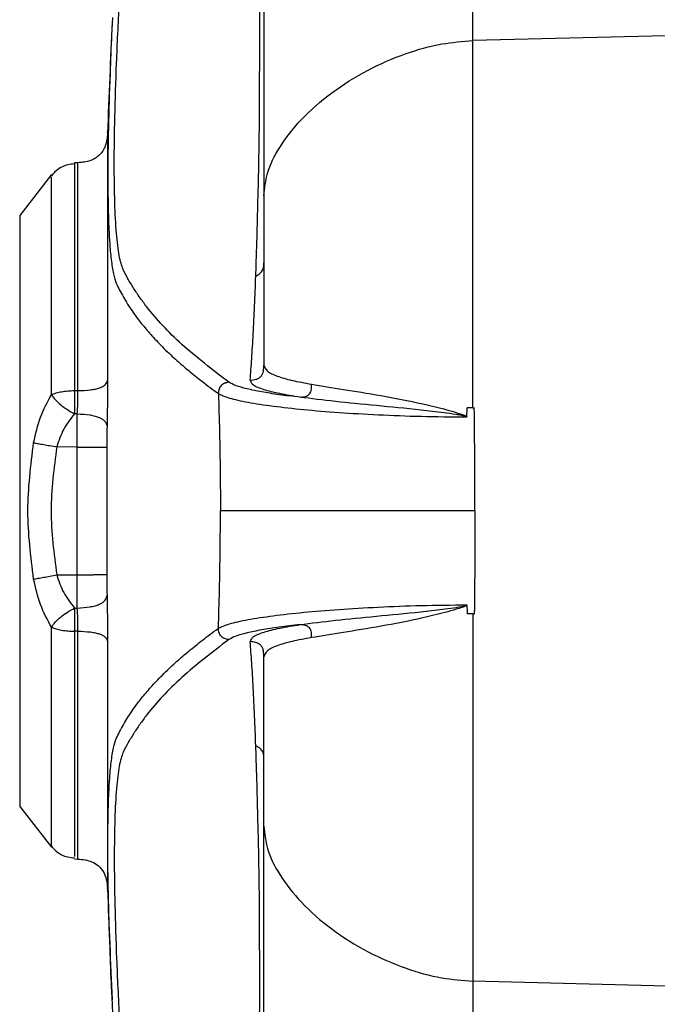
# Model space of a CAD drawing. Units: millimetres. Extents: x -3722 to 3929, y -3358 to 4268.
# Drawn here: x -828 to -766, y -506 to -410 of the extents above; entities that cross this region are included whole.
import ezdxf

# ---------------------------------------------------------------- set-up
doc = ezdxf.new("R2010")
doc.units = ezdxf.units.MM
doc.header["$MEASUREMENT"] = 0
doc.layers.add('LG_PROD', color=7, linetype='Continuous', lineweight=0)
doc.layers.add('LG_TRAINING', color=7, linetype='Continuous', lineweight=0)

msp = doc.modelspace()

# ---------------------------------------------------------------- linework, layer by layer
at = {"layer": 'LG_PROD', "color": 40, "lineweight": 25, "true_color": 0xffbf00}
for p, q in [((-784.04, -412.299), (-784.04, -399.719)), ((-741.402, -411.233), (-784.04, -412.299)), ((-822.511, -424.197), (-822.855, -424.209)), ((-825.087, -425.344), (-828.191, -429.317)), ((-828.191, -429.317), (-828.191, -486.882)), ((-822.84, -446.383), (-822.526, -446.384)), ((-822.575, -448.643), (-822.842, -448.642)), ((-784.636, -448.954), (-784.588, -448.074)), ((-784.04, -448.074), (-783.903, -448.074)), ((-822.607, -451.88), (-824.575, -451.862)), ((-822.607, -464.319), (-822.607, -451.88)), ((-819.713, -451.899), (-819.713, -464.301)), ((-824.575, -464.337), (-822.606, -464.319)), ((-822.842, -467.557), (-822.576, -467.556)), ((-784.04, -468.125), (-784.588, -468.128)), ((-784.04, -468.125), (-783.903, -468.125)), ((-822.526, -469.815), (-822.84, -469.817)), ((-828.191, -486.882), (-825.087, -490.855)), ((-822.855, -491.99), (-822.511, -492.003)), ((-741.402, -504.967), (-784.04, -503.9)), ((-784.04, -503.9), (-784.04, -516.48))]:
    msp.add_line(p, q, dxfattribs=at)
for points, knots in [([(-807.821, -445.57), (-809.422, -444.34), (-811.022, -443.11), (-812.382, -441.886), (-813.741, -440.663), (-814.859, -439.445), (-815.81, -438.227), (-816.048, -437.922), (-816.275, -437.618), (-816.49, -437.315), (-816.706, -437.011), (-816.909, -436.71), (-817.1, -436.403), (-817.292, -436.095), (-817.471, -435.782), (-817.641, -435.49), (-817.81, -435.198), (-817.969, -434.927), (-818.113, -434.577), (-818.256, -434.231), (-818.385, -433.809), (-818.495, -433.225), (-818.603, -432.648), (-818.693, -431.913), (-818.764, -431.046), (-818.836, -430.181), (-818.889, -429.184), (-818.925, -428.055), (-818.961, -426.917), (-818.979, -425.644), (-818.978, -424.246), (-818.977, -422.855), (-818.958, -421.34), (-818.921, -419.708), (-818.883, -418.081), (-818.828, -416.338), (-818.755, -414.493), (-818.681, -412.635), (-818.59, -410.674), (-818.479, -408.602), (-818.368, -406.523), (-818.237, -404.332), (-818.093, -402.116), (-817.803, -397.636), (-817.464, -393.053), (-817.078, -388.501), (-816.693, -383.951), (-816.262, -379.43), (-815.788, -374.908), (-814.84, -365.866), (-813.722, -356.817), (-812.366, -347.802), (-811.009, -338.78), (-809.414, -329.793), (-807.82, -320.806)], [0, 0, 0, 0, 1, 1, 1, 2, 2, 2, 3, 3, 3, 4, 4, 4, 5, 5, 5, 6, 6, 6, 7, 7, 7, 8, 8, 8, 9, 9, 9, 10, 10, 10, 11, 11, 11, 12, 12, 12, 13, 13, 13, 14, 14, 14, 15, 15, 15, 16, 16, 16, 17, 17, 17, 18, 18, 18, 18]), ([(-804.403, -320.601), (-804.403, -322.652), (-804.403, -324.703), (-804.403, -326.97), (-804.403, -329.238), (-804.403, -331.722), (-804.403, -334.36), (-804.403, -337.002), (-804.403, -339.799), (-804.403, -342.762), (-804.403, -345.719), (-804.403, -348.842), (-804.403, -352.125), (-804.403, -355.405), (-804.403, -358.845), (-804.403, -362.44), (-804.403, -366.035), (-804.403, -369.785), (-804.403, -373.685), (-804.403, -377.586), (-804.403, -381.638), (-804.403, -385.837), (-804.403, -390.044), (-804.403, -394.398), (-804.403, -398.883), (-804.403, -403.36), (-804.403, -407.967), (-804.403, -412.743), (-804.403, -417.517), (-804.403, -422.461), (-804.403, -427.404)], [0, 0, 0, 0, 1, 1, 1, 2, 2, 2, 3, 3, 3, 4, 4, 4, 5, 5, 5, 6, 6, 6, 7, 7, 7, 8, 8, 8, 9, 9, 9, 10, 10, 10, 10]), ([(-805.192, -435.23), (-805.164, -434.418), (-805.137, -433.605), (-805.11, -432.769), (-805.084, -431.933), (-805.06, -431.074), (-805.036, -430.197), (-805.013, -429.322), (-804.991, -428.429), (-804.969, -427.517), (-804.946, -426.605), (-804.924, -425.674), (-804.904, -424.676), (-804.883, -423.675), (-804.865, -422.608), (-804.851, -421.405), (-804.837, -420.197), (-804.828, -418.852), (-804.821, -417.36), (-804.815, -415.853), (-804.812, -414.196), (-804.812, -412.397), (-804.812, -410.572), (-804.815, -408.602), (-804.82, -406.491), (-804.826, -404.397), (-804.835, -402.164), (-804.849, -399.821), (-804.862, -397.493), (-804.881, -395.056), (-804.902, -392.543), (-804.914, -391.115), (-804.926, -389.662), (-804.939, -388.209)], [0, 0, 0, 0, 1, 1, 1, 2, 2, 2, 3, 3, 3, 4, 4, 4, 5, 5, 5, 6, 6, 6, 7, 7, 7, 8, 8, 8, 9, 9, 9, 10, 10, 10, 11, 11, 11, 11]), ([(-819.155, -410.039), (-819.182, -410.569), (-819.208, -411.1), (-819.233, -411.618), (-819.297, -412.977), (-819.347, -414.254), (-819.392, -415.493), (-819.459, -417.363), (-819.513, -419.146), (-819.548, -420.805), (-819.584, -422.469), (-819.602, -424.008), (-819.602, -425.425), (-819.603, -426.136), (-819.599, -426.816), (-819.591, -427.461), (-819.582, -428.109), (-819.57, -428.721), (-819.552, -429.301), (-819.536, -429.869), (-819.515, -430.406), (-819.49, -430.908), (-819.464, -431.422), (-819.434, -431.899), (-819.4, -432.341), (-819.352, -432.962), (-819.295, -433.512), (-819.23, -433.994), (-819.161, -434.509), (-819.082, -434.946), (-818.993, -435.288), (-818.904, -435.632), (-818.805, -435.879), (-818.699, -436.113), (-818.6, -436.334), (-818.494, -436.543), (-818.382, -436.754), (-818.259, -436.986), (-818.128, -437.22), (-817.99, -437.455), (-817.86, -437.676), (-817.724, -437.897), (-817.581, -438.118), (-817.438, -438.339), (-817.289, -438.56), (-817.133, -438.781), (-816.965, -439.019), (-816.791, -439.257), (-816.608, -439.495), (-816.481, -439.661), (-816.349, -439.826), (-816.214, -439.992), (-816.072, -440.167), (-815.925, -440.341), (-815.774, -440.516), (-815.615, -440.701), (-815.452, -440.886), (-815.284, -441.071), (-815.107, -441.265), (-814.926, -441.46), (-814.739, -441.656), (-814.543, -441.861), (-814.342, -442.066), (-814.135, -442.271), (-813.919, -442.485), (-813.696, -442.7), (-813.468, -442.914), (-813.274, -443.096), (-813.076, -443.277), (-812.873, -443.458), (-812.506, -443.785), (-812.125, -444.111), (-811.73, -444.438), (-811.301, -444.793), (-810.857, -445.149), (-810.392, -445.507), (-809.89, -445.894), (-809.363, -446.284), (-808.837, -446.674)], [0, 0, 0, 0, 1, 1, 1, 2, 2, 2, 3, 3, 3, 4, 4, 4, 5, 5, 5, 6, 6, 6, 7, 7, 7, 8, 8, 8, 9, 9, 9, 10, 10, 10, 11, 11, 11, 12, 12, 12, 13, 13, 13, 14, 14, 14, 15, 15, 15, 16, 16, 16, 17, 17, 17, 18, 18, 18, 19, 19, 19, 20, 20, 20, 21, 21, 21, 22, 22, 22, 23, 23, 23, 24, 24, 24, 25, 25, 25, 26, 26, 26, 26]), ([(-804.403, -427.404), (-804.326, -426.673), (-804.25, -425.943), (-804.049, -425.229), (-803.805, -424.359), (-803.377, -423.513), (-802.864, -422.698), (-802.269, -421.752), (-801.559, -420.848), (-800.749, -419.992), (-799.871, -419.065), (-798.874, -418.194), (-797.785, -417.386), (-796.696, -416.579), (-795.516, -415.835), (-794.253, -415.174), (-793.087, -414.564), (-791.851, -414.024), (-790.551, -413.565), (-789.433, -413.17), (-788.267, -412.834), (-787.061, -412.628), (-786.072, -412.46), (-785.056, -412.38), (-784.04, -412.299)], [0, 0, 0, 0, 1, 1, 1, 2, 2, 2, 3, 3, 3, 4, 4, 4, 5, 5, 5, 6, 6, 6, 7, 7, 7, 8, 8, 8, 8]), ([(-784.04, -448.074), (-784.04, -445.836), (-784.04, -443.598), (-784.04, -441.398), (-784.04, -439.197), (-784.04, -437.033), (-784.04, -434.911), (-784.04, -432.789), (-784.04, -430.71), (-784.04, -428.689), (-784.04, -426.668), (-784.04, -424.705), (-784.04, -422.802), (-784.04, -420.9), (-784.04, -419.059), (-784.04, -417.318), (-784.04, -415.578), (-784.04, -413.939), (-784.04, -412.299)], [0, 0, 0, 0, 1, 1, 1, 2, 2, 2, 3, 3, 3, 4, 4, 4, 5, 5, 5, 6, 6, 6, 6]), ([(-819.633, -421.31), (-819.673, -421.728), (-819.713, -422.146), (-819.852, -422.537), (-819.912, -422.707), (-819.991, -422.871), (-820.087, -423.024), (-820.179, -423.17), (-820.286, -423.306), (-820.407, -423.428), (-820.529, -423.549), (-820.665, -423.655), (-820.811, -423.747), (-820.964, -423.842), (-821.129, -423.921), (-821.299, -423.981), (-821.689, -424.12), (-822.108, -424.159), (-822.526, -424.198)], [0, 0, 0, 0, 1, 1, 1, 2, 2, 2, 3, 3, 3, 4, 4, 4, 5, 5, 5, 6, 6, 6, 6]), ([(-819.633, -421.317), (-819.633, -421.314), (-819.633, -421.311), (-819.633, -421.308), (-819.633, -421.136), (-819.633, -421.458), (-819.633, -421.879), (-819.633, -422.301), (-819.633, -422.822), (-819.633, -423.539), (-819.633, -424.256), (-819.633, -425.17), (-819.633, -426.237), (-819.633, -427.305), (-819.633, -428.527), (-819.633, -429.893), (-819.633, -431.26), (-819.633, -432.772), (-819.633, -434.397), (-819.633, -436.023), (-819.633, -437.763), (-819.633, -439.614), (-819.633, -441.464), (-819.633, -443.425), (-819.633, -445.385)], [0, 0, 0, 0, 1, 1, 1, 2, 2, 2, 3, 3, 3, 4, 4, 4, 5, 5, 5, 6, 6, 6, 7, 7, 7, 8, 8, 8, 8]), ([(-822.84, -424.31), (-823.064, -424.33), (-823.288, -424.349), (-823.505, -424.4), (-823.712, -424.448), (-823.913, -424.525), (-824.104, -424.621), (-824.294, -424.718), (-824.474, -424.835), (-824.635, -424.974), (-824.804, -425.119), (-824.952, -425.288), (-825.099, -425.457)], [0, 0, 0, 0, 1, 1, 1, 2, 2, 2, 3, 3, 3, 4, 4, 4, 4]), ([(-822.84, -424.217), (-822.84, -424.214), (-822.84, -424.211), (-822.84, -424.208), (-822.84, -424.144), (-822.84, -424.289), (-822.84, -424.434)], [0, 0, 0, 0, 1, 1, 1, 2, 2, 2, 2]), ([(-822.84, -424.434), (-822.84, -424.504), (-822.84, -424.574), (-822.84, -424.735), (-822.84, -425.016), (-822.84, -425.574), (-822.84, -426.264), (-822.84, -426.953), (-822.84, -427.773), (-822.84, -428.749), (-822.84, -429.724), (-822.84, -430.855), (-822.84, -432.116), (-822.84, -433.376), (-822.84, -434.767), (-822.84, -436.263), (-822.84, -437.76), (-822.84, -439.363), (-822.84, -441.067), (-822.84, -442.771), (-822.84, -444.577), (-822.84, -446.383)], [0, 0, 0, 0, 1, 1, 1, 2, 2, 2, 3, 3, 3, 4, 4, 4, 5, 5, 5, 6, 6, 6, 7, 7, 7, 7]), ([(-822.526, -446.384), (-822.526, -444.577), (-822.526, -442.77), (-822.526, -441.065), (-822.526, -439.36), (-822.526, -437.757), (-822.526, -436.258), (-822.526, -434.76), (-822.526, -433.368), (-822.526, -432.108), (-822.526, -430.849), (-822.526, -429.723), (-822.526, -428.739), (-822.526, -427.755), (-822.526, -426.914), (-822.526, -426.253), (-822.526, -425.592), (-822.526, -425.112), (-822.526, -424.723), (-822.526, -424.335), (-822.526, -424.038), (-822.526, -424.197), (-822.526, -424.2), (-822.526, -424.203), (-822.526, -424.205)], [0, 0, 0, 0, 1, 1, 1, 2, 2, 2, 3, 3, 3, 4, 4, 4, 5, 5, 5, 6, 6, 6, 7, 7, 7, 8, 8, 8, 8]), ([(-825.099, -446.781), (-825.099, -445.036), (-825.099, -443.292), (-825.099, -441.646), (-825.099, -439.999), (-825.099, -438.451), (-825.099, -437.005), (-825.099, -435.559), (-825.099, -434.216), (-825.099, -432.998), (-825.099, -431.781), (-825.099, -430.688), (-825.099, -429.746), (-825.099, -428.803), (-825.099, -428.011), (-825.099, -427.345), (-825.099, -426.679), (-825.099, -426.14), (-825.099, -425.868), (-825.099, -425.712), (-825.099, -425.645), (-825.099, -425.577)], [0, 0, 0, 0, 1, 1, 1, 2, 2, 2, 3, 3, 3, 4, 4, 4, 5, 5, 5, 6, 6, 6, 7, 7, 7, 7]), ([(-804.403, -427.404), (-804.403, -428.683), (-804.403, -429.961), (-804.403, -431.331), (-804.403, -432.703), (-804.403, -434.166), (-804.403, -435.678), (-804.403, -436.974), (-804.403, -438.307), (-804.403, -439.682), (-804.403, -441.057), (-804.403, -442.476), (-804.403, -443.894)], [0, 0, 0, 0, 1, 1, 1, 2, 2, 2, 3, 3, 3, 4, 4, 4, 4]), ([(-805.192, -435.23), (-805.072, -435.166), (-804.951, -435.101), (-804.842, -435.02), (-804.732, -434.938), (-804.633, -434.838), (-804.562, -434.723), (-804.491, -434.607), (-804.448, -434.475), (-804.427, -434.341), (-804.405, -434.209), (-804.404, -434.075), (-804.403, -433.941)], [0, 0, 0, 0, 1, 1, 1, 2, 2, 2, 3, 3, 3, 4, 4, 4, 4]), ([(-805.742, -445.37), (-805.689, -444.697), (-805.636, -444.023), (-805.585, -443.28), (-805.535, -442.536), (-805.485, -441.723), (-805.44, -440.856), (-805.348, -439.123), (-805.27, -437.177), (-805.192, -435.23)], [0, 0, 0, 0, 1, 1, 1, 2, 2, 2, 3, 3, 3, 3]), ([(-805.742, -445.37), (-805.55, -445.355), (-805.357, -445.339), (-805.172, -445.283), (-805.082, -445.256), (-804.993, -445.219), (-804.91, -445.169), (-804.831, -445.123), (-804.757, -445.065), (-804.695, -444.996), (-804.633, -444.928), (-804.582, -444.848), (-804.542, -444.764), (-804.5, -444.675), (-804.47, -444.581), (-804.45, -444.486), (-804.408, -444.292), (-804.406, -444.093), (-804.403, -443.894)], [0, 0, 0, 0, 1, 1, 1, 2, 2, 2, 3, 3, 3, 4, 4, 4, 5, 5, 5, 6, 6, 6, 6]), ([(-804.403, -443.894), (-804.333, -444.098), (-804.262, -444.301), (-804.059, -444.481), (-803.853, -444.663), (-803.511, -444.821), (-803.1, -444.969), (-802.69, -445.118), (-802.213, -445.257), (-801.652, -445.387), (-801.084, -445.518), (-800.43, -445.638), (-799.776, -445.759)], [0, 0, 0, 0, 1, 1, 1, 2, 2, 2, 3, 3, 3, 4, 4, 4, 4]), ([(-822.526, -446.384), (-822.108, -446.37), (-821.689, -446.357), (-821.299, -446.309), (-821.129, -446.288), (-820.964, -446.261), (-820.811, -446.228), (-820.665, -446.196), (-820.529, -446.159), (-820.407, -446.117), (-820.286, -446.075), (-820.179, -446.028), (-820.087, -445.978), (-819.991, -445.925), (-819.912, -445.868), (-819.852, -445.81), (-819.713, -445.675), (-819.673, -445.53), (-819.633, -445.385)], [0, 0, 0, 0, 1, 1, 1, 2, 2, 2, 3, 3, 3, 4, 4, 4, 5, 5, 5, 6, 6, 6, 6]), ([(-819.633, -445.385), (-819.635, -446.145), (-819.637, -446.905), (-819.646, -447.657), (-819.655, -448.406), (-819.67, -449.149), (-819.685, -449.891)], [0, 0, 0, 0, 1, 1, 1, 2, 2, 2, 2]), ([(-807.821, -445.57), (-807.97, -445.595), (-808.118, -445.62), (-808.255, -445.679), (-808.315, -445.705), (-808.373, -445.737), (-808.427, -445.775), (-808.479, -445.812), (-808.526, -445.853), (-808.569, -445.899), (-808.612, -445.946), (-808.649, -445.997), (-808.681, -446.051), (-808.714, -446.108), (-808.742, -446.169), (-808.763, -446.231), (-808.811, -446.373), (-808.824, -446.523), (-808.837, -446.674)], [0, 0, 0, 0, 1, 1, 1, 2, 2, 2, 3, 3, 3, 4, 4, 4, 5, 5, 5, 6, 6, 6, 6]), ([(-800.883, -447.032), (-801.575, -446.95), (-802.266, -446.869), (-802.901, -446.781), (-803.527, -446.696), (-804.097, -446.604), (-804.619, -446.51), (-805.141, -446.415), (-805.614, -446.317), (-806.037, -446.216), (-806.456, -446.115), (-806.825, -446.011), (-807.113, -445.903), (-807.404, -445.795), (-807.613, -445.682), (-807.821, -445.57)], [0, 0, 0, 0, 1, 1, 1, 2, 2, 2, 3, 3, 3, 4, 4, 4, 5, 5, 5, 5]), ([(-800.882, -447.032), (-801.571, -446.918), (-802.26, -446.804), (-802.857, -446.682), (-803.451, -446.561), (-803.955, -446.432), (-804.386, -446.298), (-804.823, -446.162), (-805.185, -446.02), (-805.399, -445.864), (-805.612, -445.709), (-805.677, -445.539), (-805.742, -445.37)], [0, 0, 0, 0, 1, 1, 1, 2, 2, 2, 3, 3, 3, 4, 4, 4, 4]), ([(-800.883, -447.032), (-800.715, -447.016), (-800.547, -447.001), (-800.389, -446.954), (-800.305, -446.929), (-800.224, -446.895), (-800.149, -446.851), (-800.078, -446.809), (-800.014, -446.758), (-799.961, -446.697), (-799.909, -446.637), (-799.868, -446.568), (-799.837, -446.495), (-799.806, -446.419), (-799.786, -446.339), (-799.775, -446.258), (-799.752, -446.095), (-799.764, -445.927), (-799.776, -445.759)], [0, 0, 0, 0, 1, 1, 1, 2, 2, 2, 3, 3, 3, 4, 4, 4, 5, 5, 5, 6, 6, 6, 6]), ([(-799.776, -445.759), (-798.774, -445.922), (-797.771, -446.086), (-796.65, -446.266), (-795.53, -446.445), (-794.292, -446.64), (-792.986, -446.873), (-791.695, -447.103), (-790.337, -447.369), (-788.905, -447.681), (-787.847, -447.912), (-786.749, -448.168), (-785.668, -448.52), (-785.481, -448.581), (-785.294, -448.645), (-785.101, -448.704), (-784.949, -448.75), (-784.793, -448.793), (-784.669, -448.891), (-784.659, -448.899), (-784.649, -448.908), (-784.641, -448.918), (-784.637, -448.923), (-784.634, -448.929), (-784.631, -448.935), (-784.63, -448.938), (-784.629, -448.941), (-784.629, -448.944), (-784.628, -448.947), (-784.628, -448.95), (-784.628, -448.954)], [0, 0, 0, 0, 1, 1, 1, 2, 2, 2, 3, 3, 3, 4, 4, 4, 5, 5, 5, 6, 6, 6, 7, 7, 7, 8, 8, 8, 9, 9, 9, 10, 10, 10, 10]), ([(-826.835, -451.46), (-826.644, -450.61), (-826.453, -449.76), (-826.159, -448.972), (-825.871, -448.202), (-825.485, -447.491), (-825.099, -446.781)], [0, 0, 0, 0, 1, 1, 1, 2, 2, 2, 2]), ([(-825.099, -446.781), (-824.952, -446.722), (-824.804, -446.663), (-824.635, -446.613), (-824.474, -446.565), (-824.294, -446.524), (-824.104, -446.491), (-823.913, -446.457), (-823.712, -446.431), (-823.505, -446.414), (-823.288, -446.396), (-823.064, -446.389), (-822.84, -446.383)], [0, 0, 0, 0, 1, 1, 1, 2, 2, 2, 3, 3, 3, 4, 4, 4, 4]), ([(-825.099, -446.781), (-824.984, -446.94), (-824.869, -447.1), (-824.722, -447.264), (-824.575, -447.428), (-824.396, -447.598), (-824.197, -447.762), (-823.997, -447.927), (-823.777, -448.087), (-823.549, -448.233), (-823.319, -448.379), (-823.081, -448.51), (-822.842, -448.642)], [0, 0, 0, 0, 1, 1, 1, 2, 2, 2, 3, 3, 3, 4, 4, 4, 4]), ([(-822.84, -446.383), (-822.842, -446.571), (-822.845, -446.76), (-822.847, -446.953), (-822.849, -447.139), (-822.85, -447.33), (-822.85, -447.52), (-822.85, -447.71), (-822.849, -447.9), (-822.848, -448.083), (-822.847, -448.274), (-822.844, -448.458), (-822.842, -448.642)], [0, 0, 0, 0, 1, 1, 1, 2, 2, 2, 3, 3, 3, 4, 4, 4, 4]), ([(-822.576, -448.643), (-822.566, -448.457), (-822.556, -448.271), (-822.548, -448.078), (-822.54, -447.897), (-822.534, -447.709), (-822.53, -447.521), (-822.526, -447.334), (-822.523, -447.145), (-822.523, -446.961), (-822.522, -446.765), (-822.524, -446.575), (-822.526, -446.384)], [0, 0, 0, 0, 1, 1, 1, 2, 2, 2, 3, 3, 3, 4, 4, 4, 4]), ([(-808.837, -446.674), (-808.53, -446.819), (-808.224, -446.965), (-807.753, -447.106), (-807.286, -447.247), (-806.657, -447.383), (-805.936, -447.514), (-805.213, -447.645), (-804.398, -447.771), (-803.49, -447.89), (-802.584, -448.009), (-801.587, -448.121), (-800.514, -448.225), (-799.443, -448.328), (-798.297, -448.424), (-797.083, -448.509), (-795.871, -448.594), (-794.593, -448.669), (-793.261, -448.734), (-791.913, -448.799), (-790.511, -448.853), (-789.063, -448.888), (-787.618, -448.923), (-786.127, -448.938), (-784.636, -448.954)], [0, 0, 0, 0, 1, 1, 1, 2, 2, 2, 3, 3, 3, 4, 4, 4, 5, 5, 5, 6, 6, 6, 7, 7, 7, 8, 8, 8, 8]), ([(-808.837, -446.674), (-808.798, -447.898), (-808.759, -449.123), (-808.729, -450.366), (-808.709, -451.209), (-808.693, -452.061), (-808.68, -452.915), (-808.667, -453.771), (-808.657, -454.63), (-808.65, -455.491), (-808.643, -456.355), (-808.64, -457.221), (-808.64, -458.086), (-808.64, -458.091), (-808.64, -458.095), (-808.64, -458.1)], [0, 0, 0, 0, 1, 1, 1, 2, 2, 2, 3, 3, 3, 4, 4, 4, 5, 5, 5, 5]), ([(-784.644, -448.953), (-784.644, -448.951), (-784.645, -448.949), (-784.645, -448.947), (-784.646, -448.945), (-784.647, -448.944), (-784.648, -448.942), (-784.651, -448.938), (-784.654, -448.935), (-784.658, -448.932), (-784.667, -448.926), (-784.677, -448.921), (-784.688, -448.917), (-784.709, -448.908), (-784.73, -448.902), (-784.752, -448.895), (-784.797, -448.883), (-784.842, -448.872), (-784.888, -448.862), (-784.98, -448.842), (-785.073, -448.824), (-785.166, -448.807), (-785.353, -448.773), (-785.541, -448.742), (-785.728, -448.713), (-786.106, -448.654), (-786.483, -448.601), (-786.858, -448.551), (-787.617, -448.45), (-788.369, -448.364), (-789.107, -448.283), (-790.609, -448.12), (-792.057, -447.984), (-793.439, -447.85), (-794.852, -447.713), (-796.196, -447.58), (-797.418, -447.445), (-798.657, -447.308), (-799.769, -447.17), (-800.881, -447.032)], [0, 0, 0, 0, 1, 1, 1, 2, 2, 2, 3, 3, 3, 4, 4, 4, 5, 5, 5, 6, 6, 6, 7, 7, 7, 8, 8, 8, 9, 9, 9, 10, 10, 10, 11, 11, 11, 12, 12, 12, 13, 13, 13, 13]), ([(-822.842, -448.642), (-823.227, -449.121), (-823.611, -449.601), (-823.903, -450.149), (-824.185, -450.677), (-824.38, -451.27), (-824.575, -451.862)], [0, 0, 0, 0, 1, 1, 1, 2, 2, 2, 2]), ([(-822.607, -451.88), (-822.603, -451.328), (-822.598, -450.776), (-822.593, -450.241), (-822.588, -449.696), (-822.582, -449.17), (-822.576, -448.643)], [0, 0, 0, 0, 1, 1, 1, 2, 2, 2, 2]), ([(-822.576, -448.643), (-822.155, -448.668), (-821.733, -448.692), (-821.34, -448.757), (-821.17, -448.785), (-821.005, -448.821), (-820.851, -448.863), (-820.704, -448.904), (-820.568, -448.951), (-820.447, -449.003), (-820.325, -449.055), (-820.219, -449.114), (-820.128, -449.175), (-820.032, -449.241), (-819.954, -449.31), (-819.895, -449.381), (-819.758, -449.545), (-819.721, -449.718), (-819.685, -449.891)], [0, 0, 0, 0, 1, 1, 1, 2, 2, 2, 3, 3, 3, 4, 4, 4, 5, 5, 5, 6, 6, 6, 6]), ([(-784.039, -448.074), (-784.13, -448.073), (-784.221, -448.073), (-784.312, -448.072), (-784.404, -448.072), (-784.496, -448.072), (-784.588, -448.071)], [0, 0, 0, 0, 1, 1, 1, 2, 2, 2, 2]), ([(-783.848, -458.1), (-783.848, -458.092), (-783.848, -458.085), (-783.848, -458.078), (-783.848, -456.414), (-783.852, -454.749), (-783.862, -453.092), (-783.872, -451.414), (-783.888, -449.744), (-783.904, -448.074)], [0, 0, 0, 0, 1, 1, 1, 2, 2, 2, 3, 3, 3, 3]), ([(-819.685, -449.891), (-819.692, -450.212), (-819.698, -450.533), (-819.703, -450.865), (-819.708, -451.202), (-819.711, -451.55), (-819.713, -451.899)], [0, 0, 0, 0, 1, 1, 1, 2, 2, 2, 2]), ([(-826.835, -464.739), (-827.11, -462.526), (-827.386, -460.313), (-827.386, -458.1), (-827.386, -455.886), (-827.11, -453.673), (-826.835, -451.46)], [0, 0, 0, 0, 1, 1, 1, 2, 2, 2, 2]), ([(-826.835, -451.46), (-826.689, -451.486), (-826.544, -451.513), (-826.376, -451.543), (-826.216, -451.572), (-826.037, -451.604), (-825.846, -451.638), (-825.655, -451.672), (-825.454, -451.707), (-825.246, -451.744), (-825.027, -451.783), (-824.801, -451.822), (-824.575, -451.862)], [0, 0, 0, 0, 1, 1, 1, 2, 2, 2, 3, 3, 3, 4, 4, 4, 4]), ([(-824.575, -451.862), (-824.851, -453.941), (-825.127, -456.02), (-825.127, -458.1), (-825.127, -460.179), (-824.851, -462.258), (-824.575, -464.337)], [0, 0, 0, 0, 1, 1, 1, 2, 2, 2, 2]), ([(-822.607, -451.88), (-822.187, -451.883), (-821.768, -451.885), (-821.376, -451.888), (-821.206, -451.889), (-821.042, -451.89), (-820.888, -451.891), (-820.742, -451.892), (-820.605, -451.893), (-820.484, -451.893), (-820.362, -451.894), (-820.256, -451.895), (-820.164, -451.895), (-820.068, -451.896), (-819.99, -451.897), (-819.93, -451.897), (-819.791, -451.898), (-819.752, -451.898), (-819.713, -451.899)], [0, 0, 0, 0, 1, 1, 1, 2, 2, 2, 3, 3, 3, 4, 4, 4, 5, 5, 5, 6, 6, 6, 6]), ([(-808.837, -469.526), (-808.798, -468.301), (-808.759, -467.076), (-808.729, -465.833), (-808.709, -464.99), (-808.693, -464.139), (-808.68, -463.284), (-808.667, -462.428), (-808.657, -461.569), (-808.65, -460.708), (-808.643, -459.845), (-808.64, -458.979), (-808.64, -458.113), (-808.64, -458.109), (-808.64, -458.104), (-808.64, -458.1)], [0, 0, 0, 0, 1, 1, 1, 2, 2, 2, 3, 3, 3, 4, 4, 4, 5, 5, 5, 5]), ([(-783.848, -458.1), (-785.17, -458.1), (-786.492, -458.1), (-787.787, -458.1), (-789.084, -458.1), (-790.353, -458.1), (-791.584, -458.1), (-792.804, -458.1), (-793.987, -458.1), (-795.124, -458.1), (-796.262, -458.1), (-797.353, -458.1), (-798.392, -458.1), (-799.649, -458.1), (-800.829, -458.1), (-801.915, -458.1), (-803.002, -458.1), (-803.996, -458.1), (-804.873, -458.1), (-805.605, -458.1), (-806.256, -458.1), (-806.818, -458.1), (-807.379, -458.1), (-807.852, -458.1), (-808.18, -458.1), (-808.364, -458.1), (-808.502, -458.1), (-808.64, -458.1)], [0, 0, 0, 0, 1, 1, 1, 2, 2, 2, 3, 3, 3, 4, 4, 4, 5, 5, 5, 6, 6, 6, 7, 7, 7, 8, 8, 8, 9, 9, 9, 9]), ([(-783.848, -458.1), (-783.848, -458.107), (-783.848, -458.114), (-783.848, -458.122), (-783.848, -459.785), (-783.852, -461.45), (-783.862, -463.107), (-783.872, -464.785), (-783.888, -466.455), (-783.904, -468.125)], [0, 0, 0, 0, 1, 1, 1, 2, 2, 2, 3, 3, 3, 3]), ([(-826.835, -464.739), (-826.689, -464.713), (-826.544, -464.686), (-826.376, -464.656), (-826.216, -464.627), (-826.037, -464.595), (-825.846, -464.561), (-825.655, -464.527), (-825.454, -464.492), (-825.246, -464.455), (-825.027, -464.417), (-824.801, -464.377), (-824.575, -464.337)], [0, 0, 0, 0, 1, 1, 1, 2, 2, 2, 3, 3, 3, 4, 4, 4, 4]), ([(-825.099, -469.419), (-825.485, -468.708), (-825.872, -467.997), (-826.159, -467.227), (-826.453, -466.439), (-826.644, -465.589), (-826.835, -464.739)], [0, 0, 0, 0, 1, 1, 1, 2, 2, 2, 2]), ([(-824.575, -464.337), (-824.38, -464.929), (-824.185, -465.522), (-823.903, -466.05), (-823.611, -466.598), (-823.227, -467.078), (-822.842, -467.557)], [0, 0, 0, 0, 1, 1, 1, 2, 2, 2, 2]), ([(-822.607, -464.319), (-822.187, -464.316), (-821.768, -464.314), (-821.376, -464.311), (-821.206, -464.31), (-821.042, -464.309), (-820.888, -464.308), (-820.742, -464.307), (-820.605, -464.307), (-820.484, -464.306), (-820.362, -464.305), (-820.256, -464.304), (-820.164, -464.304), (-820.068, -464.303), (-819.99, -464.303), (-819.93, -464.302), (-819.791, -464.301), (-819.752, -464.301), (-819.713, -464.301)], [0, 0, 0, 0, 1, 1, 1, 2, 2, 2, 3, 3, 3, 4, 4, 4, 5, 5, 5, 6, 6, 6, 6]), ([(-822.576, -467.556), (-822.582, -467.029), (-822.588, -466.502), (-822.593, -465.957), (-822.598, -465.423), (-822.603, -464.871), (-822.607, -464.319)], [0, 0, 0, 0, 1, 1, 1, 2, 2, 2, 2]), ([(-819.713, -464.301), (-819.711, -464.649), (-819.708, -464.997), (-819.703, -465.334), (-819.698, -465.666), (-819.692, -465.987), (-819.685, -466.308)], [0, 0, 0, 0, 1, 1, 1, 2, 2, 2, 2]), ([(-822.576, -467.556), (-822.155, -467.532), (-821.733, -467.507), (-821.34, -467.442), (-821.17, -467.414), (-821.005, -467.378), (-820.851, -467.336), (-820.704, -467.295), (-820.568, -467.249), (-820.447, -467.196), (-820.325, -467.144), (-820.219, -467.086), (-820.128, -467.024), (-820.032, -466.959), (-819.954, -466.889), (-819.895, -466.818), (-819.758, -466.654), (-819.721, -466.481), (-819.685, -466.308)], [0, 0, 0, 0, 1, 1, 1, 2, 2, 2, 3, 3, 3, 4, 4, 4, 5, 5, 5, 6, 6, 6, 6]), ([(-819.685, -466.308), (-819.67, -467.052), (-819.655, -467.796), (-819.646, -468.547), (-819.637, -469.297), (-819.635, -470.056), (-819.633, -470.814)], [0, 0, 0, 0, 1, 1, 1, 2, 2, 2, 2]), ([(-825.099, -469.419), (-824.979, -469.252), (-824.858, -469.085), (-824.703, -468.914), (-824.559, -468.755), (-824.386, -468.593), (-824.194, -468.435), (-824.003, -468.277), (-823.793, -468.123), (-823.574, -467.983), (-823.337, -467.831), (-823.09, -467.694), (-822.842, -467.557)], [0, 0, 0, 0, 1, 1, 1, 2, 2, 2, 3, 3, 3, 4, 4, 4, 4]), ([(-822.842, -467.557), (-822.844, -467.741), (-822.847, -467.926), (-822.848, -468.116), (-822.849, -468.3), (-822.85, -468.489), (-822.85, -468.679), (-822.85, -468.869), (-822.849, -469.06), (-822.847, -469.246), (-822.845, -469.439), (-822.842, -469.628), (-822.84, -469.817)], [0, 0, 0, 0, 1, 1, 1, 2, 2, 2, 3, 3, 3, 4, 4, 4, 4]), ([(-822.526, -469.815), (-822.524, -469.625), (-822.522, -469.434), (-822.523, -469.238), (-822.523, -469.054), (-822.525, -468.866), (-822.53, -468.678), (-822.534, -468.49), (-822.54, -468.303), (-822.548, -468.122), (-822.556, -467.929), (-822.566, -467.742), (-822.576, -467.556)], [0, 0, 0, 0, 1, 1, 1, 2, 2, 2, 3, 3, 3, 4, 4, 4, 4]), ([(-808.837, -469.526), (-808.53, -469.38), (-808.224, -469.234), (-807.753, -469.093), (-807.286, -468.952), (-806.657, -468.816), (-805.936, -468.685), (-805.213, -468.554), (-804.398, -468.428), (-803.49, -468.309), (-802.584, -468.19), (-801.587, -468.078), (-800.514, -467.975), (-799.443, -467.871), (-798.297, -467.776), (-797.083, -467.69), (-795.871, -467.605), (-794.593, -467.53), (-793.261, -467.465), (-791.913, -467.4), (-790.511, -467.346), (-789.063, -467.311), (-787.618, -467.276), (-786.127, -467.261), (-784.636, -467.246)], [0, 0, 0, 0, 1, 1, 1, 2, 2, 2, 3, 3, 3, 4, 4, 4, 5, 5, 5, 6, 6, 6, 7, 7, 7, 8, 8, 8, 8]), ([(-800.881, -469.167), (-799.769, -469.029), (-798.656, -468.891), (-797.418, -468.754), (-796.197, -468.619), (-794.853, -468.484), (-793.44, -468.349), (-792.056, -468.217), (-790.606, -468.085), (-789.107, -467.916), (-788.416, -467.838), (-787.714, -467.751), (-786.999, -467.667), (-786.297, -467.584), (-785.582, -467.503), (-784.888, -467.337), (-784.844, -467.327), (-784.8, -467.316), (-784.755, -467.305), (-784.721, -467.296), (-784.686, -467.287), (-784.658, -467.267), (-784.654, -467.264), (-784.651, -467.261), (-784.648, -467.257), (-784.647, -467.256), (-784.646, -467.254), (-784.645, -467.252), (-784.645, -467.25), (-784.644, -467.248), (-784.644, -467.246)], [0, 0, 0, 0, 1, 1, 1, 2, 2, 2, 3, 3, 3, 4, 4, 4, 5, 5, 5, 6, 6, 6, 7, 7, 7, 8, 8, 8, 9, 9, 9, 10, 10, 10, 10]), ([(-784.628, -467.245), (-784.628, -467.249), (-784.628, -467.252), (-784.629, -467.255), (-784.629, -467.258), (-784.63, -467.261), (-784.631, -467.264), (-784.634, -467.27), (-784.637, -467.276), (-784.641, -467.281), (-784.649, -467.291), (-784.659, -467.3), (-784.669, -467.308), (-784.688, -467.323), (-784.709, -467.335), (-784.731, -467.346), (-784.773, -467.368), (-784.817, -467.387), (-784.861, -467.405), (-784.948, -467.442), (-785.038, -467.474), (-785.127, -467.505), (-785.307, -467.567), (-785.487, -467.624), (-785.667, -467.679), (-786.03, -467.79), (-786.392, -467.892), (-786.752, -467.989), (-787.48, -468.185), (-788.2, -468.359), (-788.905, -468.518), (-790.329, -468.839), (-791.693, -469.099), (-792.986, -469.326), (-794.294, -469.556), (-795.531, -469.753), (-796.65, -469.934), (-797.771, -470.114), (-798.773, -470.277), (-799.776, -470.44)], [0, 0, 0, 0, 1, 1, 1, 2, 2, 2, 3, 3, 3, 4, 4, 4, 5, 5, 5, 6, 6, 6, 7, 7, 7, 8, 8, 8, 9, 9, 9, 10, 10, 10, 11, 11, 11, 12, 12, 12, 13, 13, 13, 13]), ([(-784.636, -467.246), (-784.628, -467.392), (-784.62, -467.539), (-784.612, -467.685), (-784.604, -467.832), (-784.596, -467.978), (-784.588, -468.125)], [0, 0, 0, 0, 1, 1, 1, 2, 2, 2, 2]), ([(-784.04, -468.125), (-784.04, -470.363), (-784.04, -472.601), (-784.04, -474.802), (-784.04, -477.003), (-784.04, -479.167), (-784.04, -481.288), (-784.04, -483.41), (-784.04, -485.489), (-784.04, -487.51), (-784.04, -489.531), (-784.04, -491.495), (-784.04, -493.397), (-784.04, -495.299), (-784.04, -497.141), (-784.04, -498.881), (-784.04, -500.621), (-784.04, -502.261), (-784.04, -503.9)], [0, 0, 0, 0, 1, 1, 1, 2, 2, 2, 3, 3, 3, 4, 4, 4, 5, 5, 5, 6, 6, 6, 6]), ([(-825.099, -469.419), (-824.955, -469.476), (-824.811, -469.533), (-824.646, -469.583), (-824.482, -469.633), (-824.298, -469.674), (-824.103, -469.709), (-823.907, -469.743), (-823.7, -469.77), (-823.488, -469.787), (-823.276, -469.804), (-823.058, -469.81), (-822.84, -469.817)], [0, 0, 0, 0, 1, 1, 1, 2, 2, 2, 3, 3, 3, 4, 4, 4, 4]), ([(-825.099, -490.622), (-825.099, -490.555), (-825.099, -490.487), (-825.099, -490.331), (-825.099, -490.059), (-825.099, -489.52), (-825.099, -488.854), (-825.099, -488.188), (-825.099, -487.396), (-825.099, -486.453), (-825.099, -485.511), (-825.099, -484.419), (-825.099, -483.201), (-825.099, -481.983), (-825.099, -480.64), (-825.099, -479.194), (-825.099, -477.748), (-825.099, -476.2), (-825.099, -474.553), (-825.099, -472.907), (-825.099, -471.163), (-825.099, -469.419)], [0, 0, 0, 0, 1, 1, 1, 2, 2, 2, 3, 3, 3, 4, 4, 4, 5, 5, 5, 6, 6, 6, 7, 7, 7, 7]), ([(-822.84, -469.817), (-822.84, -471.622), (-822.84, -473.428), (-822.84, -475.132), (-822.84, -476.836), (-822.84, -478.439), (-822.84, -479.936), (-822.84, -481.432), (-822.84, -482.823), (-822.84, -484.083), (-822.84, -485.344), (-822.84, -486.475), (-822.84, -487.45), (-822.84, -488.426), (-822.84, -489.246), (-822.84, -489.936), (-822.84, -490.625), (-822.84, -491.183), (-822.84, -491.464), (-822.84, -491.625), (-822.84, -491.695), (-822.84, -491.765)], [0, 0, 0, 0, 1, 1, 1, 2, 2, 2, 3, 3, 3, 4, 4, 4, 5, 5, 5, 6, 6, 6, 7, 7, 7, 7]), ([(-822.526, -469.815), (-822.108, -469.829), (-821.689, -469.843), (-821.299, -469.89), (-821.129, -469.911), (-820.964, -469.938), (-820.811, -469.972), (-820.665, -470.003), (-820.529, -470.04), (-820.407, -470.082), (-820.286, -470.124), (-820.179, -470.171), (-820.087, -470.221), (-819.991, -470.274), (-819.912, -470.331), (-819.852, -470.39), (-819.713, -470.525), (-819.673, -470.669), (-819.633, -470.814)], [0, 0, 0, 0, 1, 1, 1, 2, 2, 2, 3, 3, 3, 4, 4, 4, 5, 5, 5, 6, 6, 6, 6]), ([(-822.526, -491.994), (-822.526, -491.997), (-822.526, -491.999), (-822.526, -492.002), (-822.526, -492.161), (-822.526, -491.864), (-822.526, -491.476), (-822.526, -491.087), (-822.526, -490.607), (-822.526, -489.946), (-822.526, -489.286), (-822.526, -488.444), (-822.526, -487.46), (-822.526, -486.476), (-822.526, -485.35), (-822.526, -484.091), (-822.526, -482.832), (-822.526, -481.439), (-822.526, -479.941), (-822.526, -478.443), (-822.526, -476.839), (-822.526, -475.134), (-822.526, -473.429), (-822.526, -471.622), (-822.526, -469.815)], [0, 0, 0, 0, 1, 1, 1, 2, 2, 2, 3, 3, 3, 4, 4, 4, 5, 5, 5, 6, 6, 6, 7, 7, 7, 8, 8, 8, 8]), ([(-819.156, -506.147), (-819.182, -505.621), (-819.208, -505.096), (-819.233, -504.582), (-819.297, -503.222), (-819.347, -501.945), (-819.392, -500.707), (-819.459, -498.836), (-819.513, -497.053), (-819.548, -495.395), (-819.584, -493.73), (-819.602, -492.191), (-819.602, -490.774), (-819.603, -490.063), (-819.599, -489.383), (-819.591, -488.739), (-819.582, -488.091), (-819.57, -487.478), (-819.552, -486.898), (-819.536, -486.33), (-819.515, -485.793), (-819.49, -485.291), (-819.464, -484.777), (-819.434, -484.3), (-819.4, -483.858), (-819.352, -483.237), (-819.295, -482.687), (-819.23, -482.205), (-819.161, -481.69), (-819.082, -481.253), (-818.993, -480.911), (-818.904, -480.567), (-818.805, -480.32), (-818.699, -480.086), (-818.6, -479.866), (-818.494, -479.657), (-818.382, -479.445), (-818.259, -479.213), (-818.128, -478.979), (-817.99, -478.745), (-817.86, -478.524), (-817.724, -478.302), (-817.581, -478.081), (-817.438, -477.86), (-817.289, -477.639), (-817.133, -477.418), (-816.965, -477.18), (-816.791, -476.942), (-816.608, -476.705), (-816.481, -476.539), (-816.349, -476.373), (-816.214, -476.207), (-816.072, -476.033), (-815.925, -475.858), (-815.774, -475.683), (-815.615, -475.498), (-815.452, -475.313), (-815.284, -475.128), (-815.107, -474.934), (-814.926, -474.739), (-814.739, -474.543), (-814.543, -474.339), (-814.342, -474.134), (-814.135, -473.928), (-813.919, -473.714), (-813.696, -473.499), (-813.468, -473.285), (-813.274, -473.103), (-813.076, -472.922), (-812.873, -472.742), (-812.506, -472.414), (-812.125, -472.088), (-811.73, -471.761), (-811.301, -471.407), (-810.857, -471.051), (-810.392, -470.692), (-809.89, -470.305), (-809.363, -469.915), (-808.837, -469.525)], [0, 0, 0, 0, 1, 1, 1, 2, 2, 2, 3, 3, 3, 4, 4, 4, 5, 5, 5, 6, 6, 6, 7, 7, 7, 8, 8, 8, 9, 9, 9, 10, 10, 10, 11, 11, 11, 12, 12, 12, 13, 13, 13, 14, 14, 14, 15, 15, 15, 16, 16, 16, 17, 17, 17, 18, 18, 18, 19, 19, 19, 20, 20, 20, 21, 21, 21, 22, 22, 22, 23, 23, 23, 24, 24, 24, 25, 25, 25, 26, 26, 26, 26]), ([(-807.821, -470.629), (-807.97, -470.604), (-808.118, -470.579), (-808.255, -470.52), (-808.315, -470.494), (-808.373, -470.462), (-808.427, -470.424), (-808.478, -470.387), (-808.526, -470.346), (-808.569, -470.3), (-808.612, -470.253), (-808.649, -470.202), (-808.681, -470.148), (-808.714, -470.091), (-808.742, -470.03), (-808.763, -469.968), (-808.81, -469.826), (-808.824, -469.676), (-808.837, -469.525)], [0, 0, 0, 0, 1, 1, 1, 2, 2, 2, 3, 3, 3, 4, 4, 4, 5, 5, 5, 6, 6, 6, 6]), ([(-800.883, -469.167), (-801.575, -469.249), (-802.266, -469.331), (-802.901, -469.418), (-803.527, -469.504), (-804.097, -469.595), (-804.619, -469.69), (-805.141, -469.784), (-805.614, -469.882), (-806.037, -469.984), (-806.456, -470.084), (-806.825, -470.188), (-807.113, -470.296), (-807.404, -470.404), (-807.613, -470.517), (-807.821, -470.629)], [0, 0, 0, 0, 1, 1, 1, 2, 2, 2, 3, 3, 3, 4, 4, 4, 5, 5, 5, 5]), ([(-805.742, -470.829), (-805.677, -470.66), (-805.612, -470.491), (-805.399, -470.335), (-805.185, -470.179), (-804.823, -470.037), (-804.386, -469.901), (-803.955, -469.767), (-803.451, -469.638), (-802.857, -469.517), (-802.26, -469.395), (-801.571, -469.281), (-800.882, -469.167)], [0, 0, 0, 0, 1, 1, 1, 2, 2, 2, 3, 3, 3, 4, 4, 4, 4]), ([(-799.773, -470.44), (-799.761, -470.272), (-799.748, -470.104), (-799.772, -469.94), (-799.783, -469.859), (-799.803, -469.779), (-799.834, -469.703), (-799.865, -469.63), (-799.906, -469.561), (-799.958, -469.501), (-800.011, -469.44), (-800.076, -469.388), (-800.147, -469.346), (-800.222, -469.302), (-800.303, -469.269), (-800.387, -469.244), (-800.545, -469.197), (-800.714, -469.182), (-800.882, -469.167)], [0, 0, 0, 0, 1, 1, 1, 2, 2, 2, 3, 3, 3, 4, 4, 4, 5, 5, 5, 6, 6, 6, 6]), ([(-807.821, -470.629), (-809.422, -471.859), (-811.022, -473.089), (-812.382, -474.313), (-813.741, -475.537), (-814.859, -476.754), (-815.81, -477.972), (-816.048, -478.277), (-816.275, -478.581), (-816.49, -478.885), (-816.706, -479.188), (-816.909, -479.489), (-817.1, -479.797), (-817.292, -480.104), (-817.471, -480.417), (-817.641, -480.709), (-817.81, -481.001), (-817.969, -481.272), (-818.113, -481.622), (-818.256, -481.968), (-818.385, -482.391), (-818.495, -482.974), (-818.603, -483.551), (-818.693, -484.286), (-818.764, -485.153), (-818.836, -486.018), (-818.889, -487.015), (-818.925, -488.144), (-818.961, -489.282), (-818.979, -490.555), (-818.978, -491.953), (-818.977, -493.344), (-818.958, -494.859), (-818.921, -496.492), (-818.883, -498.118), (-818.828, -499.862), (-818.755, -501.707), (-818.681, -503.565), (-818.59, -505.525), (-818.479, -507.597), (-818.368, -509.676), (-818.237, -511.867), (-818.093, -514.084), (-817.803, -518.564), (-817.464, -523.146), (-817.078, -527.698), (-816.693, -532.249), (-816.262, -536.769), (-815.788, -541.291), (-814.84, -550.333), (-813.722, -559.382), (-812.366, -568.397), (-811.009, -577.419), (-809.414, -586.406), (-807.82, -595.393)], [0, 0, 0, 0, 1, 1, 1, 2, 2, 2, 3, 3, 3, 4, 4, 4, 5, 5, 5, 6, 6, 6, 7, 7, 7, 8, 8, 8, 9, 9, 9, 10, 10, 10, 11, 11, 11, 12, 12, 12, 13, 13, 13, 14, 14, 14, 15, 15, 15, 16, 16, 16, 17, 17, 17, 18, 18, 18, 18]), ([(-799.776, -470.44), (-800.43, -470.561), (-801.084, -470.682), (-801.652, -470.812), (-802.213, -470.942), (-802.69, -471.081), (-803.1, -471.23), (-803.511, -471.379), (-803.853, -471.536), (-804.059, -471.719), (-804.262, -471.898), (-804.333, -472.102), (-804.403, -472.305)], [0, 0, 0, 0, 1, 1, 1, 2, 2, 2, 3, 3, 3, 4, 4, 4, 4]), ([(-819.633, -470.814), (-819.633, -472.774), (-819.633, -474.735), (-819.633, -476.586), (-819.633, -478.436), (-819.633, -480.176), (-819.633, -481.802), (-819.633, -483.428), (-819.633, -484.939), (-819.633, -486.306), (-819.633, -487.672), (-819.633, -488.894), (-819.633, -489.962), (-819.633, -491.029), (-819.633, -491.943), (-819.633, -492.66), (-819.633, -493.377), (-819.633, -493.898), (-819.633, -494.32), (-819.633, -494.741), (-819.633, -495.064), (-819.633, -494.891), (-819.633, -494.888), (-819.633, -494.885), (-819.633, -494.882)], [0, 0, 0, 0, 1, 1, 1, 2, 2, 2, 3, 3, 3, 4, 4, 4, 5, 5, 5, 6, 6, 6, 7, 7, 7, 8, 8, 8, 8]), ([(-805.192, -480.971), (-805.27, -479.024), (-805.348, -477.077), (-805.439, -475.344), (-805.485, -474.477), (-805.534, -473.663), (-805.585, -472.92), (-805.636, -472.176), (-805.689, -471.502), (-805.742, -470.829)], [0, 0, 0, 0, 1, 1, 1, 2, 2, 2, 3, 3, 3, 3]), ([(-804.403, -472.305), (-804.406, -472.106), (-804.408, -471.908), (-804.449, -471.714), (-804.47, -471.619), (-804.5, -471.525), (-804.542, -471.436), (-804.582, -471.352), (-804.633, -471.272), (-804.695, -471.203), (-804.757, -471.135), (-804.831, -471.077), (-804.91, -471.03), (-804.992, -470.981), (-805.081, -470.944), (-805.172, -470.917), (-805.357, -470.861), (-805.549, -470.845), (-805.742, -470.829)], [0, 0, 0, 0, 1, 1, 1, 2, 2, 2, 3, 3, 3, 4, 4, 4, 5, 5, 5, 6, 6, 6, 6]), ([(-804.403, -488.796), (-804.403, -487.517), (-804.403, -486.238), (-804.403, -484.868), (-804.403, -483.496), (-804.403, -482.033), (-804.403, -480.521), (-804.403, -479.225), (-804.403, -477.892), (-804.403, -476.517), (-804.403, -475.142), (-804.403, -473.723), (-804.403, -472.305)], [0, 0, 0, 0, 1, 1, 1, 2, 2, 2, 3, 3, 3, 4, 4, 4, 4]), ([(-804.403, -482.259), (-804.404, -482.126), (-804.405, -481.992), (-804.427, -481.86), (-804.448, -481.726), (-804.491, -481.594), (-804.562, -481.478), (-804.633, -481.363), (-804.732, -481.263), (-804.842, -481.181), (-804.951, -481.1), (-805.072, -481.035), (-805.192, -480.971)], [0, 0, 0, 0, 1, 1, 1, 2, 2, 2, 3, 3, 3, 4, 4, 4, 4]), ([(-804.939, -527.991), (-804.926, -526.537), (-804.913, -525.083), (-804.902, -523.653), (-804.881, -521.141), (-804.862, -518.704), (-804.849, -516.376), (-804.835, -514.033), (-804.826, -511.801), (-804.82, -509.707), (-804.815, -507.596), (-804.812, -505.626), (-804.812, -503.802), (-804.812, -502.003), (-804.815, -500.346), (-804.821, -498.839), (-804.828, -497.347), (-804.837, -496.002), (-804.851, -494.795), (-804.865, -493.592), (-804.883, -492.525), (-804.904, -491.524), (-804.924, -490.526), (-804.946, -489.595), (-804.969, -488.683), (-804.991, -487.771), (-805.013, -486.879), (-805.036, -486.003), (-805.06, -485.127), (-805.084, -484.267), (-805.11, -483.432), (-805.136, -482.596), (-805.164, -481.783), (-805.192, -480.971)], [0, 0, 0, 0, 1, 1, 1, 2, 2, 2, 3, 3, 3, 4, 4, 4, 5, 5, 5, 6, 6, 6, 7, 7, 7, 8, 8, 8, 9, 9, 9, 10, 10, 10, 11, 11, 11, 11]), ([(-804.403, -488.796), (-804.326, -489.526), (-804.25, -490.256), (-804.049, -490.97), (-803.805, -491.841), (-803.377, -492.687), (-802.864, -493.501), (-802.269, -494.447), (-801.559, -495.351), (-800.749, -496.207), (-799.871, -497.134), (-798.874, -498.005), (-797.785, -498.813), (-796.696, -499.62), (-795.516, -500.364), (-794.253, -501.025), (-793.087, -501.635), (-791.851, -502.175), (-790.551, -502.634), (-789.433, -503.029), (-788.267, -503.365), (-787.061, -503.571), (-786.072, -503.739), (-785.056, -503.82), (-784.04, -503.9)], [0, 0, 0, 0, 1, 1, 1, 2, 2, 2, 3, 3, 3, 4, 4, 4, 5, 5, 5, 6, 6, 6, 7, 7, 7, 8, 8, 8, 8]), ([(-804.403, -595.598), (-804.403, -593.547), (-804.403, -591.496), (-804.403, -589.229), (-804.403, -586.962), (-804.403, -584.477), (-804.403, -581.84), (-804.403, -579.197), (-804.403, -576.401), (-804.403, -573.438), (-804.403, -570.48), (-804.403, -567.357), (-804.403, -564.075), (-804.403, -560.794), (-804.403, -557.354), (-804.403, -553.759), (-804.403, -550.165), (-804.403, -546.415), (-804.403, -542.515), (-804.403, -538.613), (-804.403, -534.561), (-804.403, -530.362), (-804.403, -526.156), (-804.403, -521.801), (-804.403, -517.316), (-804.403, -512.839), (-804.403, -508.232), (-804.403, -503.456), (-804.403, -498.682), (-804.403, -493.739), (-804.403, -488.796)], [0, 0, 0, 0, 1, 1, 1, 2, 2, 2, 3, 3, 3, 4, 4, 4, 5, 5, 5, 6, 6, 6, 7, 7, 7, 8, 8, 8, 9, 9, 9, 10, 10, 10, 10]), ([(-825.099, -490.832), (-825.099, -490.834), (-825.099, -490.837), (-825.099, -490.84), (-825.099, -490.902), (-825.099, -490.762), (-825.099, -490.622)], [0, 0, 0, 0, 1, 1, 1, 2, 2, 2, 2]), ([(-825.099, -490.742), (-824.952, -490.911), (-824.804, -491.08), (-824.635, -491.225), (-824.474, -491.364), (-824.294, -491.481), (-824.104, -491.578), (-823.913, -491.675), (-823.712, -491.751), (-823.505, -491.799), (-823.288, -491.85), (-823.064, -491.869), (-822.84, -491.889)], [0, 0, 0, 0, 1, 1, 1, 2, 2, 2, 3, 3, 3, 4, 4, 4, 4]), ([(-822.526, -492.001), (-822.057, -492.048), (-821.588, -492.096), (-821.16, -492.272), (-820.943, -492.362), (-820.737, -492.484), (-820.556, -492.636), (-820.333, -492.823), (-820.148, -493.055), (-820.009, -493.311), (-819.899, -493.512), (-819.818, -493.728), (-819.762, -493.95), (-819.686, -494.256), (-819.659, -494.573), (-819.633, -494.89)], [0, 0, 0, 0, 1, 1, 1, 2, 2, 2, 3, 3, 3, 4, 4, 4, 5, 5, 5, 5]), ([(-808.837, -594.866), (-809.13, -593.263), (-809.424, -591.659), (-809.71, -590.054), (-809.985, -588.511), (-810.253, -586.967), (-810.515, -585.421), (-810.768, -583.939), (-811.015, -582.455), (-811.258, -580.971), (-811.49, -579.549), (-811.717, -578.127), (-811.94, -576.704), (-812.153, -575.343), (-812.362, -573.982), (-812.567, -572.621), (-812.762, -571.322), (-812.953, -570.023), (-813.141, -568.724), (-813.364, -567.176), (-813.582, -565.628), (-813.794, -564.08), (-813.965, -562.831), (-814.133, -561.582), (-814.297, -560.332), (-814.455, -559.127), (-814.61, -557.921), (-814.762, -556.715), (-814.908, -555.553), (-815.051, -554.391), (-815.191, -553.229), (-815.325, -552.111), (-815.457, -550.992), (-815.586, -549.873), (-815.71, -548.798), (-815.831, -547.723), (-815.949, -546.648), (-816.063, -545.617), (-816.174, -544.586), (-816.283, -543.555), (-816.387, -542.568), (-816.489, -541.58), (-816.588, -540.593), (-816.751, -538.983), (-816.907, -537.373), (-817.058, -535.762), (-817.2, -534.248), (-817.336, -532.734), (-817.467, -531.219), (-817.59, -529.802), (-817.708, -528.384), (-817.822, -526.966), (-817.952, -525.334), (-818.077, -523.702), (-818.195, -522.071), (-818.306, -520.555), (-818.411, -519.039), (-818.51, -517.521), (-818.602, -516.118), (-818.69, -514.712), (-818.773, -513.315), (-818.866, -511.763), (-818.953, -510.223), (-819.028, -508.759), (-819.074, -507.869), (-819.115, -507.008), (-819.156, -506.147)], [0, 0, 0, 0, 1, 1, 1, 2, 2, 2, 3, 3, 3, 4, 4, 4, 5, 5, 5, 6, 6, 6, 7, 7, 7, 8, 8, 8, 9, 9, 9, 10, 10, 10, 11, 11, 11, 12, 12, 12, 13, 13, 13, 14, 14, 14, 15, 15, 15, 16, 16, 16, 17, 17, 17, 18, 18, 18, 19, 19, 19, 20, 20, 20, 21, 21, 21, 22, 22, 22, 22])]:
    msp.add_open_spline(points, degree=3, knots=knots, dxfattribs=at)
for points in [[(-819.18, -410.489), (-819.351, -414.097), (-819.502, -417.707), (-819.633, -421.318)], [(-819.633, -494.882), (-819.502, -498.492), (-819.351, -502.101), (-819.18, -505.709)]]:
    msp.add_open_spline(points, degree=3, dxfattribs=at)
at = {"layer": 'LG_TRAINING', "color": 3, "lineweight": 25, "true_color": 0x00ff00}
for points in [[(-357.259, -304.569), (-442.052, 241.168), (-953.197, 614.837), (-1498.934, 530.044), (-1986.095, 454.353), (-2345.403, 34.906), (-2345.403, -458.1)], [(-2345.403, -458.1), (-2345.403, -1010.384), (-1897.688, -1458.1), (-1345.403, -1458.1), (-856.794, -1458.1), (-439.73, -1105.011), (-359.11, -623.1)]]:
    msp.add_open_spline(points, degree=3, knots=[0, 0, 0, 0, 1, 1, 1, 2, 2, 2, 2], dxfattribs=at)

doc.saveas('drawing.dxf')
